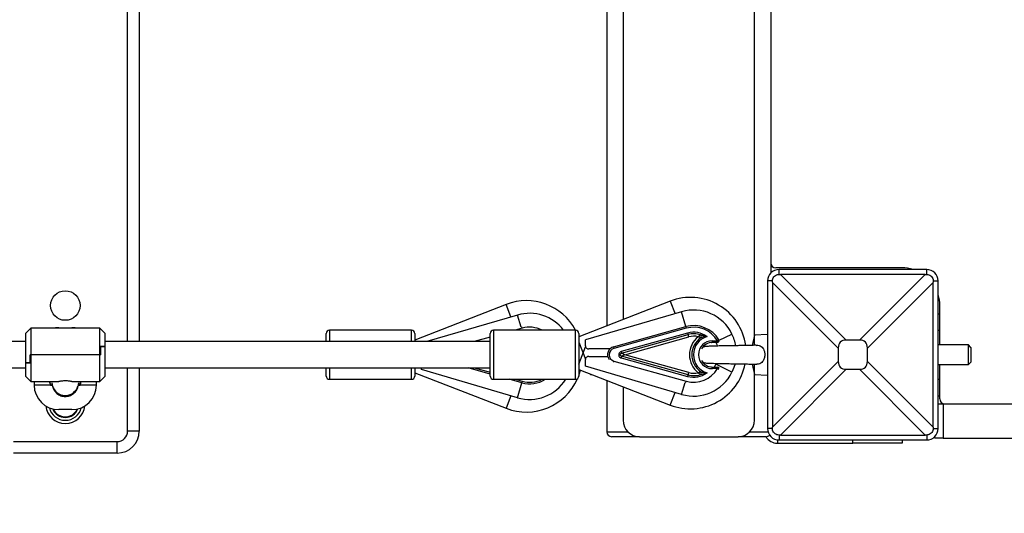
# Model space of a CAD drawing. Units: millimetres. Extents: x 677652 to 694746, y 131949 to 149635.
# Drawn here: x 686164 to 686764, y 136232 to 136533 of the extents above; entities that cross this region are included whole.
import ezdxf

# ---------------------------------------------------------------- set-up
doc = ezdxf.new("R2010")
doc.units = ezdxf.units.MM
doc.header["$PDSIZE"] = -1
doc.layers.add('размер', color=92, linetype='Continuous', lineweight=15)
doc.dimstyles.new('Размер М1.1', dxfattribs={"dimtxt": 300, "dimasz": 200, "dimexe": 1, "dimexo": 1, "dimgap": 50, "dimtad": 1, "dimdec": 0, "dimzin": 0, "dimtxsty": 'Standard', "dimcen": 2.5, "dimazin": 0, "dimtfac": 1, "dimtmove": 0, "dimatfit": 3, "dimfxl": 1, "dimtzin": 0, "dimarcsym": 0})

# ---------------------------------------------------------------- blocks, each defined once
blk = doc.blocks.new('*D13')
at = {"layer": 'Defpoints', "color": 0, "transparency": 16777216}
for p in [(679657.06, 138125.34), (691291.35, 137328.29), (679657.06, 133051.25)]:
    blk.add_point(p, dxfattribs=at)
at = {"layer": 'размер', "color": 0, "lineweight": -2, "transparency": 16777216}
for p, q in [((679657.06, 138124.34), (679657.06, 133050.25)), ((691291.35, 137327.29), (691291.35, 133050.25)), ((691091.35, 133051.25), (679857.06, 133051.25))]:
    blk.add_line(p, q, dxfattribs=at)
at = {"layer": 'размер', "color": 0, "transparency": 16777216}
for points in [[(679857.06, 133084.58), (679857.06, 133017.91), (679657.06, 133051.25)], [(691091.35, 133084.58), (691091.35, 133017.91), (691291.35, 133051.25)]]:
    blk.add_solid(points, dxfattribs=at)
at = {"layer": 'размер', "color": 0, "transparency": 16777216, "insert": (685558.84, 133401.25), "char_height": 300, "attachment_point": 2}
blk.add_mtext('11500', dxfattribs=at)
blk = doc.blocks.new('*D17')
at = {"layer": 'Defpoints', "color": 0, "transparency": 16777216}
for p in [(677652.29, 137950.74), (692791.35, 136328.29), (692791.35, 131982.23)]:
    blk.add_point(p, dxfattribs=at)
at = {"layer": 'размер', "color": 0, "lineweight": -2, "transparency": 16777216}
for p, q in [((677652.29, 137949.74), (677652.29, 131981.23)), ((692791.35, 136327.29), (692791.35, 131981.23)), ((677852.29, 131982.23), (692591.35, 131982.23))]:
    blk.add_line(p, q, dxfattribs=at)
at = {"layer": 'размер', "color": 0, "transparency": 16777216}
for points in [[(677852.29, 132015.56), (677852.29, 131948.9), (677652.29, 131982.23)], [(692591.35, 132015.56), (692591.35, 131948.9), (692791.35, 131982.23)]]:
    blk.add_solid(points, dxfattribs=at)
at = {"layer": 'размер', "color": 0, "transparency": 16777216, "insert": (685471.82, 132182.23), "char_height": 300, "attachment_point": 5}
blk.add_mtext('15000', dxfattribs=at)

msp = doc.modelspace()

# ---------------------------------------------------------------- linework, layer by layer
at = {"color": 8, "linetype": 'Continuous', "lineweight": 25}
for p, q in [((686229.35, 136336.29), (686229.35, 137320.29)), ((686462.97, 136351.33), (686459.99, 136358.97)), ((686559.99, 136360.97), (686562.97, 136353.33)), ((686469.11, 136345.2), (686466.96, 136352.5)), ((686569.62, 136345.45), (686566.96, 136354.5)), ((686352.35, 136343.29), (686352.35, 136336.29)), ((686402.35, 136336.29), (686402.35, 136343.29)), ((686452.35, 136343.29), (686452.35, 136343.07)), ((686452.35, 136343.07), (686452.35, 136313.29)), ((686469.82, 136344.47), (686465.61, 136343.29)), ((686469.82, 136344.47), (686469.58, 136345.33)), ((686502.35, 136343.07), (686502.35, 136343.29)), ((686502.35, 136313.29), (686502.35, 136343.07)), ((686589.8, 136337.08), (686597.68, 136340.9)), ((686723.35, 136343.29), (686724.35, 136343.29)), ((686450.35, 136339.02), (686440.59, 136336.29)), ((686504.35, 136336.04), (686508.39, 136325.66)), ((686504.35, 136322.55), (686508.5, 136333.19)), ((686525.59, 136323.81), (686525.77, 136324.44)), ((686597.68, 136317.68), (686587.78, 136322.48)), ((686229.35, 136281.69), (686229.35, 136320.29)), ((686352.35, 136320.29), (686352.35, 136313.29)), ((686402.35, 136313.29), (686402.35, 136320.29)), ((686440.59, 136320.29), (686450.35, 136317.56)), ((686589.67, 136319.3), (686588.84, 136319.79)), ((686182.29, 136309.79), (686172.35, 136309.79)), ((686210.35, 136309.79), (686200.41, 136309.79)), ((686465.61, 136313.29), (686469.82, 136312.11)), ((686466.96, 136302.08), (686469.62, 136311.13)), ((686566.96, 136304.08), (686569.11, 136311.38)), ((686569.58, 136311.25), (686569.82, 136312.11)), ((686723.35, 136313.29), (686724.35, 136313.29)), ((686559.99, 136297.62), (686562.97, 136305.25)), ((686462.97, 136303.25), (686459.99, 136295.62)), ((686521.35, 136281.29), (686534.21, 136281.29)), ((686608.49, 136281.29), (686619.64, 136281.29)), ((686625.35, 136276.36), (686625.35, 136274.29)), ((686671.35, 136274.29), (686671.35, 136276.29))]:
    msp.add_line(p, q, dxfattribs=at)
at = {"color": 7, "linetype": 'Continuous', "lineweight": 25}
for p, q in [((686236.35, 137320.29), (686236.35, 136336.29)), ((686611.35, 136340.29), (686611.35, 137316.29)), ((686521.35, 137310.69), (686521.35, 136345.9)), ((686531.35, 137306.79), (686531.35, 136349.8)), ((686621.35, 137278.39), (686621.35, 136378.19)), ((686701.35, 136381.29), (686624.35, 136381.29)), ((686626.35, 136377.29), (686626.35, 136380.29)), ((686716.35, 136380.29), (686626.35, 136380.29)), ((686627.19, 136377.29), (686667.3, 136337.18)), ((686715.51, 136377.29), (686627.19, 136377.29)), ((686675.4, 136337.18), (686715.51, 136377.29)), ((686716.35, 136377.29), (686716.35, 136380.29)), ((686622.35, 136373.29), (686619.35, 136373.29)), ((686619.35, 136373.29), (686619.35, 136283.29)), ((686622.35, 136372.45), (686622.35, 136284.14)), ((686662.46, 136332.34), (686622.35, 136372.45)), ((686720.34, 136372.45), (686680.24, 136332.34)), ((686720.34, 136284.14), (686720.34, 136372.45)), ((686720.35, 136373.29), (686723.35, 136373.29)), ((686723.35, 136283.29), (686723.35, 136373.29)), ((686459.99, 136358.97), (686404.35, 136337.27)), ((686559.99, 136360.97), (686504.35, 136339.27)), ((686724.35, 136334.29), (686724.35, 136358.29)), ((686466.96, 136352.5), (686411.75, 136336.29)), ((686566.96, 136354.5), (686508.35, 136337.29)), ((686723.35, 136353.29), (686724.35, 136353.29)), ((686525.5, 136333.11), (686569.55, 136345.43)), ((686569.55, 136345.43), (686569.82, 136344.47)), ((686170.35, 136344.54), (686167.35, 136341.54)), ((686167.35, 136323.29), (686167.35, 136341.54)), ((686191.35, 136344.54), (686170.35, 136344.54)), ((686170.35, 136344.54), (686170.35, 136328.29)), ((686187.35, 136344.79), (686191.35, 136344.79)), ((686191.35, 136344.79), (686195.35, 136344.79)), ((686212.35, 136344.54), (686191.35, 136344.54)), ((686215.35, 136341.54), (686212.35, 136344.54)), ((686212.35, 136328.29), (686212.35, 136344.54)), ((686215.35, 136341.54), (686215.35, 136333.29)), ((686350.35, 136336.29), (686350.35, 136341.29)), ((686402.35, 136343.29), (686352.35, 136343.29)), ((686404.35, 136341.29), (686404.35, 136336.29)), ((686450.35, 136341.1), (686450.35, 136341.29)), ((686450.35, 136315.29), (686450.35, 136341.1)), ((686502.35, 136343.29), (686452.35, 136343.29)), ((686504.35, 136341.29), (686504.35, 136341.1)), ((686504.35, 136341.1), (686504.35, 136315.29)), ((686569.82, 136344.47), (686525.77, 136332.14)), ((686570.64, 136341.53), (686530.07, 136330.18)), ((686530.33, 136329.24), (686570.91, 136340.59)), ((686570.64, 136341.53), (686570.91, 136340.59)), ((686571.3, 136339.17), (686570.91, 136340.59)), ((686611.35, 136340.29), (686610.01, 136334.01)), ((686619.35, 136340.69), (686611.35, 136340.29)), ((686611.35, 136333.92), (686611.35, 136340.29)), ((686167.35, 136336.29), (685885.35, 136336.29)), ((686450.35, 136336.29), (686215.35, 136336.29)), ((686508.35, 136333.79), (686508.35, 136337.29)), ((686532.41, 136328.29), (686571.3, 136339.17)), ((686585.74, 136336.79), (686585.74, 136335.79)), ((686585.74, 136336.79), (686588.84, 136336.79)), ((686588.84, 136335.79), (686585.74, 136335.79)), ((686588.84, 136336.79), (686589.7, 136337.3)), ((686588.84, 136336.79), (686588.84, 136335.79)), ((686675.4, 136337.18), (686667.3, 136337.18)), ((686741.85, 136334.29), (686723.35, 136334.29)), ((686743.35, 136332.79), (686741.85, 136334.29)), ((686741.85, 136322.29), (686741.85, 136334.29)), ((686169.85, 136323.29), (686169.85, 136328.29)), ((686169.85, 136328.29), (686170.35, 136328.29)), ((686169.95, 136328.29), (686169.95, 136323.29)), ((686170.35, 136328.29), (686169.95, 136328.29)), ((686170.35, 136328.29), (686170.35, 136312.04)), ((686212.35, 136328.29), (686170.35, 136328.29)), ((686212.35, 136312.04), (686212.35, 136328.29)), ((686212.35, 136328.29), (686212.75, 136328.29)), ((686212.85, 136328.29), (686212.35, 136328.29)), ((686212.75, 136328.29), (686212.75, 136333.29)), ((686212.75, 136333.29), (686215.35, 136333.29)), ((686215.35, 136333.29), (686212.85, 136333.29)), ((686212.85, 136333.29), (686212.85, 136328.29)), ((686215.35, 136333.29), (686215.35, 136315.04)), ((686523.28, 136331.79), (686510.35, 136331.79)), ((686525.5, 136333.11), (686525.77, 136332.14)), ((686530.07, 136330.18), (686530.33, 136329.24)), ((686532.41, 136328.29), (686530.33, 136329.24)), ((686532.41, 136328.29), (686530.33, 136327.35)), ((686571.3, 136317.41), (686532.41, 136328.29)), ((686662.46, 136332.34), (686662.46, 136324.24)), ((686680.24, 136324.24), (686680.24, 136332.34)), ((686743.35, 136332.79), (686743.35, 136323.79)), ((686167.35, 136315.04), (686167.35, 136323.29)), ((686167.35, 136323.29), (686169.85, 136323.29)), ((686169.95, 136323.29), (686167.35, 136323.29)), ((686508.35, 136321.29), (686508.35, 136325.29)), ((686510.35, 136327.29), (686521.95, 136327.29)), ((686525.77, 136324.44), (686569.82, 136312.11)), ((686530.33, 136327.35), (686530.07, 136326.41)), ((686530.07, 136326.41), (686570.64, 136315.05)), ((686570.91, 136316), (686530.33, 136327.35)), ((686587.78, 136322.48), (686586.83, 136320.79)), ((686588, 136322.95), (686587.78, 136322.48)), ((686610.01, 136322.58), (686611.35, 136316.29)), ((686611.35, 136316.29), (686611.35, 136322.66)), ((686622.35, 136284.14), (686662.46, 136324.24)), ((686680.24, 136324.24), (686720.34, 136284.14)), ((686723.35, 136322.29), (686741.85, 136322.29)), ((686724.35, 136301.29), (686724.35, 136322.29)), ((686741.85, 136322.29), (686743.35, 136323.79)), ((685885.35, 136320.29), (686167.35, 136320.29)), ((686215.35, 136320.29), (686450.35, 136320.29)), ((686236.35, 136320.29), (686236.35, 136281.69)), ((686350.35, 136315.29), (686350.35, 136320.29)), ((686404.35, 136320.29), (686404.35, 136315.29)), ((686404.35, 136317.32), (686459.99, 136295.62)), ((686408.35, 136319.29), (686408.35, 136320.29)), ((686466.96, 136302.08), (686408.35, 136319.29)), ((686450.35, 136316.52), (686436.88, 136320.29)), ((686504.35, 136319.32), (686559.99, 136297.62)), ((686566.96, 136304.08), (686508.35, 136321.29)), ((686511.28, 136316.62), (686511.35, 136316.29)), ((686511.35, 136316.29), (686511.35, 136316.59)), ((686511.35, 136316.29), (686512.22, 136316.25)), ((686570.91, 136316), (686570.64, 136315.05)), ((686570.91, 136316), (686571.3, 136317.41)), ((686585.74, 136319.79), (686585.74, 136320.79)), ((686585.74, 136320.79), (686588.84, 136320.79)), ((686588.84, 136319.79), (686585.74, 136319.79)), ((686588.84, 136319.79), (686588.84, 136320.79)), ((686611.35, 136316.29), (686619.35, 136315.89)), ((686611.35, 136288.29), (686611.35, 136316.29)), ((686667.3, 136319.4), (686627.19, 136279.3)), ((686667.3, 136319.4), (686675.4, 136319.4)), ((686715.51, 136279.3), (686675.4, 136319.4)), ((686167.35, 136315.04), (686170.35, 136312.04)), ((686170.35, 136312.04), (686187.35, 136312.04)), ((686172.35, 136312.04), (686172.35, 136309.79)), ((686181.81, 136312.04), (686182.4, 136309.79)), ((686183.38, 136309.79), (686182.29, 136309.79)), ((686182.4, 136309.79), (686183.38, 136309.79)), ((686183.35, 136312.04), (686183.35, 136311.78)), ((686183.38, 136309.79), (686183.38, 136311.11)), ((686195.3, 136312.04), (686212.35, 136312.04)), ((686199.32, 136311.11), (686199.32, 136309.79)), ((686199.32, 136309.79), (686200.3, 136309.79)), ((686199.32, 136309.79), (686200.41, 136309.79)), ((686199.35, 136311.78), (686199.35, 136312.04)), ((686200.3, 136309.79), (686200.88, 136312.04)), ((686210.35, 136309.79), (686210.35, 136312.04)), ((686212.35, 136312.04), (686215.35, 136315.04)), ((686352.35, 136313.29), (686402.35, 136313.29)), ((686452.35, 136313.29), (686502.35, 136313.29)), ((686469.55, 136311.15), (686461.9, 136313.29)), ((686469.82, 136312.11), (686469.55, 136311.15)), ((686521.35, 136312.69), (686521.35, 136281.29)), ((686531.35, 136308.79), (686531.35, 136288.29)), ((686190.56, 136303.08), (686190.28, 136302.95)), ((686723.35, 136303.29), (686724.35, 136303.29)), ((686723.35, 136298.29), (686726.35, 136298.29)), ((686726.35, 136298.29), (686726.35, 136277.29)), ((686726.35, 136298.29), (687592.67, 136298.29)), ((686195.35, 136294.79), (686187.35, 136294.79)), ((686236.35, 136281.69), (686229.35, 136281.69)), ((686622.35, 136283.29), (686619.35, 136283.29)), ((686720.35, 136283.29), (686723.35, 136283.29)), ((686159.75, 136275.29), (686222.95, 136275.29)), ((686222.95, 136268.29), (686222.95, 136275.29)), ((686541.35, 136278.29), (686524.35, 136278.29)), ((686541.35, 136278.29), (686601.35, 136278.29)), ((686618.35, 136278.29), (686601.35, 136278.29)), ((686625.35, 136274.29), (686671.35, 136274.29)), ((686626.35, 136279.29), (686626.35, 136276.29)), ((686626.35, 136276.29), (686716.35, 136276.29)), ((686627.19, 136279.3), (686715.51, 136279.3)), ((686701.35, 136274.29), (686671.35, 136274.29)), ((686701.35, 136276.29), (686701.35, 136274.29)), ((686716.35, 136279.29), (686716.35, 136276.29)), ((686721.35, 136277.29), (686721.35, 136278.39)), ((686726.35, 136277.29), (686721.35, 136277.29)), ((686726.35, 136277.29), (687592.64, 136277.29)), ((686222.95, 136268.29), (686159.75, 136268.29))]:
    msp.add_line(p, q, dxfattribs=at)
at = {"color": 7, "linetype": 'Continuous', "lineweight": 25, "flags": 128}
for points in [[(686187.35, 136344.79), (686185.3, 136344.65), (686184.62, 136344.54)], [(686198.08, 136344.54), (686197.39, 136344.65), (686195.35, 136344.79)], [(686587.93, 136335.79), (686588.46, 136334.48), (686588.74, 136333.62)], [(686579.99, 136333.1), (686580.33, 136333.19), (686581.16, 136333.29)], [(686580.76, 136323.33), (686580.33, 136323.4), (686579.99, 136323.48)], [(686599.55, 136322.81), (686598.84, 136320.45), (686597.68, 136317.68)], [(686504.35, 136315.8), (686504.51, 136316.25), (686505.31, 136318.95)], [(686183.49, 136309.82), (686183.45, 136310), (686183.38, 136310.62)], [(686199.32, 136310.62), (686199.24, 136310), (686199.21, 136309.82)]]:
    msp.add_lwpolyline(points, dxfattribs=at)
at = {"color": 8, "linetype": 'Continuous', "lineweight": 25, "flags": 128}
for points in [[(686183.5, 136309.82), (686183.45, 136310.07), (686183.38, 136310.69)], [(686183.48, 136309.82), (686183.45, 136309.95), (686183.38, 136310.57)], [(686199.32, 136310.69), (686199.24, 136310.07), (686199.2, 136309.83)], [(686199.32, 136310.57), (686199.24, 136309.95), (686199.22, 136309.82)]]:
    msp.add_lwpolyline(points, dxfattribs=at)
at = {"color": 7, "linetype": 'Continuous', "lineweight": 25}
msp.add_circle((686191.35, 136358.29), 9, dxfattribs=at)
for centre, radius, start, end in [((686624.35, 136384.29), 3, 180, 270), ((686626.35, 136373.29), 7, 90, 180), ((686701.35, 136358.29), 23, 73.04257, 90), ((686716.35, 136373.29), 7, 0, 90), ((686701.35, 136358.29), 23, 0, 16.95743), ((686472.35, 136327.29), 34, 28.07249, 111.30674), ((686572.35, 136329.29), 34, 7.85913, 111.30674), ((686474.29, 136327.56), 26, 37.24203, 106.36492), ((686574.29, 136329.56), 26, 25.87556, 106.36492), ((686574.35, 136328.29), 17.8, 30.39459, 105.63295), ((686352.35, 136341.29), 2, 90, 180), ((686402.35, 136341.29), 2, 0, 90), ((686452.35, 136341.29), 2, 90, 180), ((686502.35, 136341.29), 2, 0, 90), ((686574.35, 136328.29), 16.8, 30.39459, 105.63295), ((686574.35, 136328.29), 13.75, 53.71213, 105.63295), ((686574.35, 136328.29), 12.77, 71.27334, 105.63295), ((686574.35, 136328.29), 11.3, 76.19125, 105.63295), ((686578, 136339.44), 1.05, 310.75476, 64.78033), ((686573.74, 136329.29), 26.61, 9.70531, 25.87556), ((686585.74, 136328.29), 14, 128.38882, 231.61118), ((686585.74, 136328.29), 12.53, 124.26175, 235.73825), ((686585.74, 136328.29), 11.55, 106.36025, 253.63975), ((686585.74, 136328.29), 8.5, 90, 270), ((686585.74, 136328.29), 7.5, 90, 151.66289), ((686588.84, 136336.79), 1, 270, 30.39459), ((686526.85, 136328.29), 5, 105.63295, 214.56936), ((686526.85, 136328.29), 4, 105.63295, 254.36705), ((686572.35, 136329.29), 34, 248.69326, 348.71797), ((686585.74, 136328.29), 7.5, 208.33984, 270), ((686574.29, 136329.03), 26, 253.63508, 334.12444), ((686574.35, 136328.29), 16.8, 254.36705, 329.60541), ((686574.35, 136328.29), 13.75, 254.36705, 306.28787), ((686574.35, 136328.29), 12.77, 254.36705, 288.72666), ((686574.35, 136328.29), 11.3, 254.36705, 283.80875), ((686578, 136317.14), 1.05, 295.21967, 49.24524), ((686588.84, 136319.79), 1, 12.82263, 90), ((686187.35, 136309.79), 15, 180, 270), ((686195.35, 136309.79), 15, 270, 0), ((686352.35, 136315.29), 2, 180, 270), ((686402.35, 136315.29), 2, 270, 0), ((686452.35, 136315.29), 2, 180, 270), ((686472.35, 136327.29), 34, 248.69326, 336.34696), ((686474.29, 136327.03), 26, 253.63508, 328.11203), ((686474.35, 136328.29), 17.8, 254.36705, 302.57402), ((686502.35, 136315.29), 2, 270, 0), ((686191.35, 136311.29), 8, 194.03394, 344.13399), ((686727.35, 136301.29), 3, 180, 270), ((686191.35, 136298.29), 12, 185.87396, 354.12604), ((686191.35, 136298.29), 8.25, 201.65741, 338.34259), ((686541.35, 136288.29), 10, 180, 270), ((686601.35, 136288.29), 10, 270, 0), ((686222.95, 136281.69), 13.4, 270, 0), ((686222.95, 136281.69), 6.4, 270, 0), ((686524.35, 136281.29), 3, 180, 270), ((686626.35, 136283.29), 7, 180, 270), ((686716.35, 136283.29), 7, 270, 0), ((686618.35, 136281.29), 3, 270, 318.5022), ((686625.35, 136282.29), 8, 209.99299, 270)]:
    msp.add_arc(centre, radius, start, end, dxfattribs=at)
at = {"color": 8, "linetype": 'Continuous', "lineweight": 25}
for centre, radius, start, end in [((686474.35, 136328.29), 16.8, 63.2345, 105.63295), ((686191.35, 136311.4), 8.01, 194.49146, 343.40742), ((686474.35, 136328.29), 16.8, 254.36705, 296.7655), ((686191.35, 136298.29), 10, 193.70027, 346.29973), ((686191.35, 136298.39), 8.01, 203.68947, 336.31053)]:
    msp.add_arc(centre, radius, start, end, dxfattribs=at)
at = {"color": 7, "linetype": 'Continuous', "lineweight": 25}
for centre, major_axis, ratio, start_param, end_param in [((686607.79, 136391.86), (-33.82, 9.38), 0.329624, 2.240306, 2.270239), ((686734.91, 136391.86), (-33.82, -9.38), 0.329624, 0.871353, 0.901287), ((686607.79, 136391.86), (9.38, -33.82), 0.329624, 0.871353, 0.901287), ((686734.91, 136391.86), (-9.38, -33.82), 0.329624, 5.381898, 5.411832), ((686745.13, 136254.51), (-81.45, 81.45), 0.173624, 6.111275, 6.455095), ((686597.57, 136254.51), (81.45, 81.45), 0.173624, 6.111275, 6.455095), ((686745.13, 136402.08), (-81.45, -81.45), 0.173624, 6.111275, 6.455095), ((686597.57, 136402.08), (81.45, -81.45), 0.173624, 6.111275, 6.455095), ((686191.35, 136411.01), (0, -115.17), 0.164977, 5.746414, 5.785942), ((686191.35, 136411.01), (0, -115.17), 0.164977, 0.497243, 0.536772), ((686607.79, 136264.73), (-9.38, -33.82), 0.329624, 2.240306, 2.270239), ((686734.91, 136264.73), (9.38, -33.82), 0.329624, 4.012946, 4.04288), ((686607.79, 136264.73), (-33.82, -9.38), 0.329624, 4.012946, 4.04288), ((686734.91, 136264.73), (-33.82, 9.38), 0.329624, 5.381898, 5.411832)]:
    msp.add_ellipse(centre, major_axis=major_axis, ratio=ratio, start_param=start_param, end_param=end_param, dxfattribs=at)
for points, knots in [([(686622.35, 136373.29), (686622.39, 136373.74), (686622.47, 136374.62), (686623.14, 136375.8), (686624.12, 136376.71), (686625.26, 136377.23), (686626.03, 136377.28), (686626.35, 136377.29)], [0, 0, 0, 0, 0.214272, 0.417291, 0.63192, 0.850036, 1, 1, 1, 1]), ([(686716.35, 136377.29), (686716.8, 136377.25), (686717.68, 136377.17), (686718.85, 136376.5), (686719.77, 136375.52), (686720.28, 136374.38), (686720.33, 136373.61), (686720.35, 136373.29)], [0, 0, 0, 0, 0.214272, 0.417291, 0.63192, 0.850036, 1, 1, 1, 1]), ([(686577.05, 136339.27), (686577.05, 136339.27), (686577.05, 136339.27), (686577.06, 136339.28), (686577.07, 136339.29), (686577.09, 136339.3), (686577.11, 136339.32), (686577.14, 136339.35), (686577.19, 136339.4), (686577.27, 136339.46), (686577.4, 136339.58), (686577.66, 136339.79), (686577.97, 136340.03), (686578.24, 136340.24), (686578.39, 136340.34), (686578.43, 136340.37), (686578.45, 136340.39)], [0, 0, 0, 0, 0.003478, 0.0093, 0.01427, 0.021891, 0.033584, 0.051534, 0.079164, 0.12202, 0.189931, 0.304856, 0.573261, 0.747043, 0.910424, 1, 1, 1, 1]), ([(686578.45, 136340.39), (686578.48, 136340.38), (686578.59, 136340.37), (686579.01, 136340.32), (686580.07, 136340.16), (686581.18, 136339.86), (686582.09, 136339.53), (686582.35, 136339.43), (686582.48, 136339.38), (686582.49, 136339.38)], [0, 0, 0, 0, 0.033666, 0.105509, 0.321057, 0.80658, 0.902219, 0.997994, 1, 1, 1, 1]), ([(686508.35, 136333.79), (686508.37, 136333.56), (686508.42, 136333.08), (686508.8, 136332.47), (686509.35, 136332.01), (686509.91, 136331.81), (686510.26, 136331.8), (686510.35, 136331.79)], [0, 0, 0, 0, 0.223501, 0.446545, 0.681746, 0.918042, 1, 1, 1, 1]), ([(686578.69, 136338.65), (686578.67, 136338.66), (686578.62, 136338.68), (686578.46, 136338.75), (686578.15, 136338.87), (686577.79, 136339.01), (686577.47, 136339.13), (686577.31, 136339.18), (686577.22, 136339.21), (686577.16, 136339.23), (686577.12, 136339.24), (686577.09, 136339.25), (686577.08, 136339.26), (686577.06, 136339.26), (686577.05, 136339.26), (686577.05, 136339.26), (686577.05, 136339.27)], [0, 0, 0, 0, 0.090417, 0.254229, 0.427146, 0.705778, 0.819527, 0.88515, 0.925956, 0.952003, 0.96881, 0.979708, 0.98679, 0.991397, 0.996473, 1, 1, 1, 1]), ([(686582.49, 136339.38), (686582.48, 136339.38), (686582.14, 136339.36), (686581.22, 136339.28), (686580.03, 136339.06), (686579.15, 136338.8), (686578.8, 136338.69), (686578.71, 136338.66), (686578.69, 136338.65)], [0, 0, 0, 0, 0.002145, 0.253398, 0.690089, 0.897246, 0.96666, 1, 1, 1, 1]), ([(686612.37, 136334.07), (686612.16, 136334.07), (686611.17, 136334.03), (686609.18, 136333.99), (686606.64, 136333.91), (686604.43, 136333.91), (686602.34, 136333.88), (686600.35, 136333.7), (686598.21, 136333.83), (686596.14, 136333.74), (686594.2, 136333.7), (686592.43, 136333.67), (686590.75, 136333.64), (686589.14, 136333.6), (686587.43, 136333.56), (686585.62, 136333.5), (686583.87, 136333.42), (686582.28, 136333.33), (686581.03, 136333.22), (686580.26, 136333.15), (686580.09, 136333.1), (686580.09, 136333.1)], [0, 0, 0, 0, 0.025217, 0.117688, 0.187358, 0.243403, 0.291907, 0.347387, 0.396322, 0.448305, 0.499165, 0.541914, 0.585326, 0.633522, 0.677077, 0.732434, 0.800054, 0.859164, 0.925623, 0.999711, 1, 1, 1, 1]), ([(686585.29, 136335.78), (686585.29, 136335.78), (686585.28, 136335.78), (686585.3, 136335.78), (686585.32, 136335.78)], [0, 0, 0, 0, 0.001733, 1, 1, 1, 1]), ([(686612.38, 136333.99), (686612.75, 136334.03), (686613.59, 136334.13), (686614.88, 136333.74), (686616.04, 136332.96), (686616.93, 136331.76), (686617.55, 136330.15), (686617.77, 136328.13), (686617.46, 136325.96), (686616.59, 136324.19), (686615.32, 136323.06), (686614.05, 136322.55), (686613.19, 136322.54), (686612.84, 136322.53)], [0, 0, 0, 0, 0.062046, 0.142914, 0.223845, 0.306021, 0.403467, 0.518562, 0.644412, 0.769799, 0.855296, 0.941132, 1, 1, 1, 1]), ([(686530.07, 136330.18), (686529.88, 136330.11), (686529.49, 136329.97), (686529.02, 136329.53), (686528.69, 136328.95), (686528.61, 136328.44), (686528.64, 136327.93), (686528.78, 136327.42), (686529.19, 136326.86), (686529.66, 136326.54), (686529.98, 136326.43), (686530.07, 136326.41)], [0, 0, 0, 0, 0.114945, 0.243383, 0.371665, 0.499952, 0.543874, 0.672529, 0.803122, 0.945288, 1, 1, 1, 1]), ([(686530.33, 136327.35), (686530.29, 136327.36), (686530.12, 136327.41), (686529.88, 136327.57), (686529.67, 136327.86), (686529.6, 136328.11), (686529.58, 136328.36), (686529.63, 136328.62), (686529.79, 136328.91), (686530.04, 136329.13), (686530.24, 136329.2), (686530.33, 136329.24)], [0, 0, 0, 0, 0.057477, 0.200117, 0.329485, 0.45666, 0.500062, 0.626843, 0.753779, 0.881607, 1, 1, 1, 1]), ([(686510.35, 136327.29), (686510.13, 136327.27), (686509.69, 136327.23), (686509.12, 136326.91), (686508.64, 136326.42), (686508.38, 136325.83), (686508.36, 136325.43), (686508.35, 136325.29)], [0, 0, 0, 0, 0.19919, 0.397339, 0.622126, 0.866291, 1, 1, 1, 1]), ([(686580.19, 136323.44), (686580.46, 136323.39), (686580.97, 136323.3), (686582.03, 136323.21), (686583.42, 136323.13), (686585.19, 136323.07), (686587.25, 136323.02), (686589.29, 136322.98), (686591.42, 136322.93), (686593.66, 136322.89), (686595.86, 136322.86), (686597.99, 136322.75), (686599.99, 136322.86), (686601.92, 136322.76), (686603.51, 136322.67), (686604.9, 136322.67), (686606.39, 136322.67), (686608.04, 136322.63), (686609.81, 136322.59), (686611.47, 136322.55), (686612.39, 136322.52), (686612.84, 136322.5)], [0, 0, 0, 0, 0.058927, 0.112962, 0.16163, 0.244226, 0.309157, 0.368177, 0.426439, 0.483129, 0.537499, 0.588791, 0.636374, 0.68243, 0.726877, 0.754451, 0.788349, 0.838266, 0.886414, 0.943435, 1, 1, 1, 1]), ([(686577.05, 136317.32), (686577.05, 136317.32), (686577.05, 136317.32), (686577.06, 136317.32), (686577.08, 136317.33), (686577.09, 136317.33), (686577.12, 136317.34), (686577.16, 136317.35), (686577.22, 136317.37), (686577.31, 136317.4), (686577.47, 136317.46), (686577.79, 136317.57), (686578.15, 136317.71), (686578.46, 136317.84), (686578.62, 136317.91), (686578.67, 136317.93), (686578.69, 136317.94)], [0, 0, 0, 0, 0.003527, 0.008603, 0.01321, 0.020292, 0.03119, 0.047997, 0.074044, 0.11485, 0.180473, 0.294222, 0.572854, 0.745771, 0.909583, 1, 1, 1, 1]), ([(686578.45, 136316.2), (686578.43, 136316.21), (686578.39, 136316.24), (686578.24, 136316.35), (686577.97, 136316.55), (686577.66, 136316.79), (686577.4, 136317.01), (686577.27, 136317.12), (686577.19, 136317.19), (686577.14, 136317.23), (686577.11, 136317.26), (686577.09, 136317.28), (686577.07, 136317.3), (686577.06, 136317.31), (686577.05, 136317.31), (686577.05, 136317.32), (686577.05, 136317.32)], [0, 0, 0, 0, 0.089576, 0.252957, 0.426739, 0.695144, 0.810069, 0.87798, 0.920836, 0.948466, 0.966416, 0.978109, 0.98573, 0.9907, 0.996522, 1, 1, 1, 1]), ([(686582.49, 136317.21), (686582.48, 136317.21), (686582.35, 136317.15), (686582.09, 136317.05), (686581.18, 136316.72), (686580.07, 136316.43), (686579.01, 136316.26), (686578.59, 136316.21), (686578.48, 136316.2), (686578.45, 136316.2)], [0, 0, 0, 0, 0.002006, 0.097781, 0.19342, 0.678943, 0.894491, 0.966334, 1, 1, 1, 1]), ([(686578.69, 136317.94), (686578.71, 136317.93), (686578.8, 136317.9), (686579.15, 136317.78), (686580.03, 136317.52), (686581.22, 136317.3), (686582.14, 136317.22), (686582.48, 136317.21), (686582.49, 136317.21)], [0, 0, 0, 0, 0.03334, 0.102754, 0.309911, 0.746602, 0.997855, 1, 1, 1, 1]), ([(686585.32, 136320.8), (686585.3, 136320.81), (686585.28, 136320.81), (686585.3, 136320.81), (686585.3, 136320.81)], [0, 0, 0, 0, 0.724239, 1, 1, 1, 1]), ([(686183.38, 136309.79), (686183.59, 136308.91), (686184, 136307.16), (686185.68, 136304.96), (686187.93, 136303.42), (686190.59, 136302.71), (686193.33, 136302.92), (686195.85, 136304.02), (686197.85, 136305.89), (686198.97, 136307.95), (686199.22, 136309.31), (686199.32, 136309.79)], [0, 0, 0, 0, 0.116688, 0.23338, 0.350265, 0.4676, 0.584887, 0.70206, 0.819427, 0.93662, 1, 1, 1, 1]), ([(686187.35, 136312.04), (686187.39, 136312.05), (686187.48, 136312.07), (686188.14, 136312.23), (686189.14, 136312.4), (686190.4, 136312.53), (686191.75, 136312.56), (686193.05, 136312.47), (686194.16, 136312.3), (686194.96, 136312.14), (686195.35, 136312.04), (686195.31, 136312.05), (686195.3, 136312.06)], [0, 0, 0, 0, 0.105199, 0.210327, 0.317346, 0.425871, 0.532265, 0.636187, 0.741155, 0.849013, 0.957189, 1, 1, 1, 1]), ([(686190.49, 136303.04), (686190.55, 136303.06), (686190.71, 136303.14), (686191.11, 136303.27), (686191.45, 136303.36), (686191.6, 136303.41), (686191.6, 136303.41)], [0, 0, 0, 0, 0.215935, 0.613121, 0.990275, 1, 1, 1, 1]), ([(686192.24, 136302.99), (686192.39, 136303.06), (686192.71, 136303.2), (686193.04, 136303.34), (686193.21, 136303.41)], [0, 0, 0, 0, 0.492158, 1, 1, 1, 1]), ([(686626.35, 136279.29), (686625.9, 136279.33), (686625.02, 136279.41), (686623.84, 136280.08), (686622.93, 136281.07), (686622.41, 136282.21), (686622.37, 136282.98), (686622.35, 136283.29)], [0, 0, 0, 0, 0.214272, 0.417291, 0.63192, 0.850036, 1, 1, 1, 1]), ([(686720.35, 136283.29), (686720.31, 136282.84), (686720.23, 136281.97), (686719.56, 136280.79), (686718.57, 136279.87), (686717.43, 136279.36), (686716.66, 136279.31), (686716.35, 136279.29)], [0, 0, 0, 0, 0.214272, 0.417291, 0.63192, 0.850036, 1, 1, 1, 1])]:
    msp.add_open_spline(points, degree=3, knots=knots, dxfattribs=at)

# ---------------------------------------------------------------- dimensions: what is measured, and where the dimension line sits
at = {"layer": 'размер'}
dim = msp.add_linear_dim(base=(679657.06, 133051.25), p1=(691291.35, 137328.29), p2=(679657.06, 138125.34), angle=180, text='11500', dimstyle='Размер М1.1', dxfattribs=at)
dim.commit()
dim.dimension.update_dxf_attribs({"geometry": '*D13', "text_midpoint": (685558.84, 133051.25), "dimtype": 160})
dim = msp.add_linear_dim(base=(692791.35, 131982.23), p1=(677652.29, 137950.74), p2=(692791.35, 136328.29), text='15000', dimstyle='Размер М1.1', dxfattribs=at)
dim.commit()
dim.dimension.update_dxf_attribs({"geometry": '*D17', "text_midpoint": (685471.82, 131982.23), "dimtype": 160})

doc.saveas('drawing.dxf')
